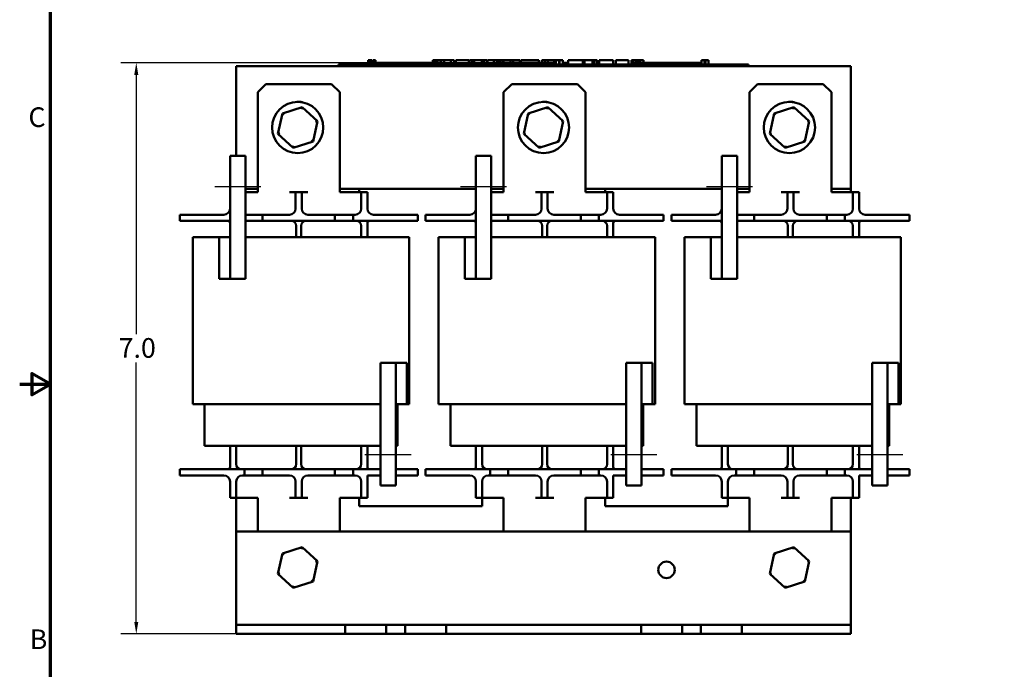
# Model space of a CAD drawing. Units: inches. Extents: x 0.05 to 1.95, y 0.02 to 1.52.
# Drawn here: x 0.05 to 0.77, y 0.56 to 1.04 of the extents above; entities that cross this region are included whole.
import ezdxf

# ---------------------------------------------------------------- set-up
doc = ezdxf.new("R2010")
doc.units = ezdxf.units.IN
doc.header["$LTSCALE"] = 0.090909
doc.header["$MEASUREMENT"] = 0
doc.linetypes.add('CHAIN', pattern=[0.7087, 0.4724, -0.0591, 0.1181, -0.0591])
for name, color, linetype, lineweight in [('Border (ANSI)', 7, 'Continuous', 70), ('Centerline (ANSI)', 7, 'Continuous', 25), ('Dimension (ANSI)', 7, 'Continuous', 25), ('Visible (ANSI)', 7, 'Continuous', 50)]:
    doc.layers.add(name, color=color, linetype=linetype, lineweight=lineweight)
doc.styles.add('Note Text (ANSI)', font='tahoma.ttf')
doc.dimstyles.new('Default (ANSI)', dxfattribs={"dimscale": 0.090909, "dimtxt": 0.16, "dimasz": 0.098425, "dimexe": 0.125, "dimexo": 0.0625, "dimgap": 0.031496, "dimtad": 0, "dimtih": 1, "dimtoh": 1, "dimdec": 1, "dimrnd": 1e-08, "dimzin": 0, "dimdsep": 46, "dimtxsty": 'Note Text (ANSI)', "dimcen": 0.09, "dimdle": 0.393701, "dimclrd": 256, "dimclre": 256, "dimclrt": 256, "dimadec": 0, "dimazin": 1, "dimtfac": 0.75, "dimtofl": 0, "dimtmove": 0, "dimatfit": 3, "dimfxl": 1, "dimtolj": 1, "dimtzin": 4, "dimlwd": -1, "dimlwe": -1, "dimarcsym": 0})

# ---------------------------------------------------------------- blocks, each defined once
blk = doc.blocks.new('Borders Default Border')
at = {"layer": 'Border (ANSI)', "flags": 128}
for points in [[(0.75, 0.5), (0.75, 16.5), (21.25, 16.5), (21.25, 0.5), (0.75, 0.5)], [(0.5, 8.5), (0.75, 8.5), (0.6, 8.5866), (0.6, 8.4134), (0.75, 8.5)]]:
    blk.add_lwpolyline(points, dxfattribs=at)
at = {"layer": 'Border (ANSI)', "char_height": 0.16, "attachment_point": 7, "style": 'Note Text (ANSI)'}
for s, insert in [('C', (0.571, 10.5421)), ('B', (0.5812, 6.295))]:
    blk.add_mtext(s, dxfattribs=dict(at, insert=insert))
blk = doc.blocks.new('*D7')
at = {"layer": 'Defpoints', "color": 0, "transparency": 16777216}
for p in [(0.42384, 1.01044), (0.13166, 0.58802), (0.36073, 0.58802)]:
    blk.add_point(p, dxfattribs=at)
at = {"layer": 'Dimension (ANSI)', "transparency": 16777216}
for p, q in [((0.41816, 1.01044), (0.1203, 1.01044)), ((0.13166, 1.00149), (0.13166, 0.80966)), ((0.13166, 0.59696), (0.13166, 0.78879)), ((0.35504, 0.58802), (0.1203, 0.58802))]:
    blk.add_line(p, q, dxfattribs=at)
for points in [[(0.13017, 1.00149), (0.13316, 1.00149), (0.13166, 1.01044)], [(0.13017, 0.59696), (0.13316, 0.59696), (0.13166, 0.58802)]]:
    blk.add_solid(points, dxfattribs=at)
at = {"layer": 'Dimension (ANSI)', "transparency": 16777216, "insert": (0.1186, 0.8068), "char_height": 0.014545, "attachment_point": 1, "style": 'Note Text (ANSI)'}
blk.add_mtext('\\A1;7.0', dxfattribs=at)

msp = doc.modelspace()

# ---------------------------------------------------------------- linework, layer by layer
at = {"layer": 'Centerline (ANSI)', "linetype": 'CHAIN', "ltscale": 0.208222}
for p, q in [((0.18967, 0.91893), (0.22376, 0.91893)), ((0.37148, 0.91893), (0.40557, 0.91893)), ((0.5533, 0.91893), (0.58739, 0.91893)), ((0.33488, 0.72044), (0.30079, 0.72044)), ((0.5167, 0.72044), (0.48261, 0.72044)), ((0.69851, 0.72044), (0.66442, 0.72044))]:
    msp.add_line(p, q, dxfattribs=at)
at = {"layer": 'Visible (ANSI)'}
for p, q in [((0.30318, 1.01226), (0.30318, 1.00923)), ((0.30318, 1.01226), (0.30367, 1.01226)), ((0.30367, 1.01226), (0.30367, 1.00923)), ((0.30367, 1.01226), (0.304, 1.01226)), ((0.304, 1.01226), (0.304, 1.00923)), ((0.304, 1.01226), (0.30539, 1.01226)), ((0.30539, 1.01226), (0.30539, 1.01044)), ((0.30539, 1.01226), (0.30572, 1.01226)), ((0.30572, 1.01226), (0.30623, 1.01226)), ((0.30572, 1.01226), (0.30572, 1.01044)), ((0.30623, 1.01226), (0.30623, 1.01044)), ((0.30676, 1.01226), (0.30853, 1.01226)), ((0.30676, 1.01226), (0.30676, 1.01044)), ((0.30853, 1.01226), (0.30853, 1.01044)), ((0.35107, 1.01226), (0.35156, 1.01226)), ((0.35107, 1.01226), (0.35107, 1.00923)), ((0.35156, 1.01226), (0.35189, 1.01226)), ((0.35156, 1.01226), (0.35156, 1.00923)), ((0.35189, 1.01226), (0.35328, 1.01226)), ((0.35189, 1.01226), (0.35189, 1.00923)), ((0.35328, 1.01226), (0.35361, 1.01226)), ((0.35328, 1.01226), (0.35328, 1.00923)), ((0.35361, 1.01226), (0.35412, 1.01226)), ((0.35361, 1.01226), (0.35361, 1.00923)), ((0.35412, 1.01226), (0.35412, 1.00923)), ((0.35436, 1.01226), (0.3566, 1.01226)), ((0.35436, 1.01226), (0.35436, 1.00923)), ((0.3566, 1.01226), (0.3566, 1.00923)), ((0.3566, 1.01226), (0.35714, 1.01226)), ((0.35714, 1.01226), (0.35945, 1.01226)), ((0.35714, 1.00923), (0.35714, 1.01226)), ((0.35945, 1.01226), (0.36424, 1.01226)), ((0.35945, 1.00923), (0.35945, 1.01226)), ((0.36424, 1.01226), (0.36685, 1.01226)), ((0.36424, 1.00923), (0.36424, 1.01226)), ((0.36685, 1.00923), (0.36685, 1.01226)), ((0.36806, 1.01226), (0.37754, 1.01226)), ((0.36806, 1.00923), (0.36806, 1.01226)), ((0.37754, 1.00923), (0.37754, 1.01226)), ((0.37811, 1.01226), (0.38015, 1.01226)), ((0.37811, 1.00923), (0.37811, 1.01226)), ((0.38015, 1.01226), (0.38153, 1.01226)), ((0.38015, 1.00923), (0.38015, 1.01226)), ((0.38153, 1.01226), (0.38731, 1.01226)), ((0.38153, 1.00923), (0.38153, 1.01226)), ((0.38731, 1.01226), (0.38868, 1.01226)), ((0.38731, 1.00923), (0.38731, 1.01226)), ((0.38868, 1.01226), (0.39081, 1.01226)), ((0.38868, 1.00923), (0.38868, 1.01226)), ((0.39081, 1.00923), (0.39081, 1.01226)), ((0.39139, 1.00923), (0.39139, 1.01226)), ((0.39139, 1.01226), (0.39329, 1.01226)), ((0.39329, 1.01226), (0.39605, 1.01226)), ((0.39605, 1.01226), (0.39709, 1.01226)), ((0.39605, 1.01226), (0.39605, 1.00923)), ((0.39709, 1.01226), (0.39814, 1.01226)), ((0.39814, 1.01226), (0.39851, 1.01226)), ((0.39851, 1.01226), (0.39851, 1.01044)), ((0.39851, 1.01226), (0.39918, 1.01226)), ((0.39918, 1.01226), (0.40095, 1.01226)), ((0.39918, 1.01226), (0.39918, 1.01044)), ((0.40095, 1.01226), (0.40095, 1.01044)), ((0.40095, 1.01226), (0.40288, 1.01226)), ((0.40288, 1.01044), (0.40288, 1.01226)), ((0.40321, 1.01226), (0.40829, 1.01226)), ((0.40321, 1.01044), (0.40321, 1.01226)), ((0.40829, 1.01226), (0.41031, 1.01226)), ((0.40829, 1.01044), (0.40829, 1.01226)), ((0.41031, 1.01226), (0.41539, 1.01226)), ((0.41031, 1.01044), (0.41031, 1.01226)), ((0.41539, 1.01044), (0.41539, 1.01226)), ((0.41607, 1.01044), (0.41607, 1.01226)), ((0.41607, 1.01226), (0.41787, 1.01226)), ((0.41787, 1.01226), (0.42276, 1.01226)), ((0.42276, 1.01226), (0.42764, 1.01226)), ((0.42764, 1.01226), (0.42946, 1.01226)), ((0.42946, 1.01044), (0.42946, 1.01226)), ((0.43167, 1.01044), (0.43167, 1.01226)), ((0.43167, 1.01226), (0.43369, 1.01226)), ((0.43369, 1.01044), (0.43369, 1.01226)), ((0.43369, 1.01226), (0.43599, 1.01226)), ((0.43599, 1.01044), (0.43599, 1.01226)), ((0.43599, 1.01226), (0.44078, 1.01226)), ((0.44078, 1.01044), (0.44078, 1.01226)), ((0.44078, 1.01226), (0.44192, 1.01226)), ((0.44192, 1.01226), (0.44296, 1.01226)), ((0.44192, 1.01226), (0.44192, 1.00923)), ((0.44296, 1.01226), (0.44401, 1.01226)), ((0.44401, 1.01226), (0.44438, 1.01226)), ((0.44438, 1.01226), (0.44438, 1.00923)), ((0.44476, 1.01226), (0.447, 1.01226)), ((0.44476, 1.01226), (0.44476, 1.00923)), ((0.447, 1.01226), (0.447, 1.00923)), ((0.45111, 1.00923), (0.45111, 1.01226)), ((0.45111, 1.01226), (0.46188, 1.01226)), ((0.46188, 1.01226), (0.46325, 1.01226)), ((0.46188, 1.00923), (0.46188, 1.01226)), ((0.46325, 1.00923), (0.46325, 1.01226)), ((0.46325, 1.01226), (0.46903, 1.01226)), ((0.46903, 1.00923), (0.46903, 1.01226)), ((0.46903, 1.01226), (0.47041, 1.01226)), ((0.47041, 1.00923), (0.47041, 1.01226)), ((0.47041, 1.01226), (0.47253, 1.01226)), ((0.47253, 1.00923), (0.47253, 1.01226)), ((0.47397, 1.01226), (0.47832, 1.01226)), ((0.47397, 1.00923), (0.47397, 1.01226)), ((0.47832, 1.01226), (0.48268, 1.01226)), ((0.48268, 1.01226), (0.48425, 1.01226)), ((0.48425, 1.00923), (0.48425, 1.01226)), ((0.48625, 1.00923), (0.48625, 1.01226)), ((0.48625, 1.01226), (0.49573, 1.01226)), ((0.49573, 1.00923), (0.49573, 1.01226)), ((0.49794, 1.01226), (0.49881, 1.01226)), ((0.49794, 1.00923), (0.49794, 1.01226)), ((0.49881, 1.01226), (0.49927, 1.01226)), ((0.49881, 1.01226), (0.49881, 1.00923)), ((0.49927, 1.01226), (0.50043, 1.01226)), ((0.50043, 1.01226), (0.50108, 1.01226)), ((0.50108, 1.01226), (0.50108, 1.01044)), ((0.50108, 1.01226), (0.50157, 1.01226)), ((0.50157, 1.01226), (0.50157, 1.01044)), ((0.50157, 1.01226), (0.5022, 1.01226)), ((0.5022, 1.01226), (0.50397, 1.01226)), ((0.5022, 1.01226), (0.5022, 1.01044)), ((0.50397, 1.01226), (0.50397, 1.01044)), ((0.50397, 1.01226), (0.50672, 1.01226)), ((0.50672, 1.01044), (0.50672, 1.01226)), ((0.54957, 1.01226), (0.55003, 1.01226)), ((0.54957, 1.01226), (0.54957, 1.00923)), ((0.55003, 1.01226), (0.5512, 1.01226)), ((0.5512, 1.01226), (0.55185, 1.01226)), ((0.55185, 1.01226), (0.55185, 1.00923)), ((0.55185, 1.01226), (0.55233, 1.01226)), ((0.55233, 1.01226), (0.55233, 1.00923)), ((0.55268, 1.01226), (0.55492, 1.01226)), ((0.55268, 1.01226), (0.55268, 1.00923)), ((0.55492, 1.01226), (0.55492, 1.00923)), ((0.66012, 1.00802), (0.20557, 1.00802)), ((0.20557, 1.00802), (0.20557, 0.94165)), ((0.28133, 1.00923), (0.28679, 1.00923)), ((0.28133, 1.00802), (0.28133, 1.00923)), ((0.57891, 1.00923), (0.28679, 1.00923)), ((0.30406, 1.00923), (0.30406, 1.01044)), ((0.31542, 1.01044), (0.30406, 1.01044)), ((0.323, 1.01044), (0.31542, 1.01044)), ((0.31542, 1.00923), (0.31542, 1.01044)), ((0.33057, 1.01044), (0.323, 1.01044)), ((0.323, 1.00923), (0.323, 1.01044)), ((0.33815, 1.01044), (0.33057, 1.01044)), ((0.33057, 1.00923), (0.33057, 1.01044)), ((0.34568, 1.01044), (0.33815, 1.01044)), ((0.33815, 1.00923), (0.33815, 1.01044)), ((0.35107, 1.01044), (0.34568, 1.01044)), ((0.34568, 1.00923), (0.34568, 1.01044)), ((0.35436, 1.01044), (0.35412, 1.01044)), ((0.35709, 1.01044), (0.3566, 1.01044)), ((0.35709, 1.00923), (0.35709, 1.01044)), ((0.39732, 1.00923), (0.39732, 1.01044)), ((0.40869, 1.01044), (0.39732, 1.01044)), ((0.41626, 1.01044), (0.40869, 1.01044)), ((0.40869, 1.00923), (0.40869, 1.01044)), ((0.42384, 1.01044), (0.41626, 1.01044)), ((0.41626, 1.00923), (0.41626, 1.01044)), ((0.43141, 1.01044), (0.42384, 1.01044)), ((0.42384, 1.00923), (0.42384, 1.01044)), ((0.43895, 1.01044), (0.43141, 1.01044)), ((0.43141, 1.00923), (0.43141, 1.01044)), ((0.44192, 1.01044), (0.43895, 1.01044)), ((0.43895, 1.00923), (0.43895, 1.01044)), ((0.44476, 1.01044), (0.44438, 1.01044)), ((0.45035, 1.01044), (0.447, 1.01044)), ((0.45035, 1.00923), (0.45035, 1.01044)), ((0.49883, 1.00923), (0.49883, 1.01044)), ((0.51019, 1.01044), (0.49883, 1.01044)), ((0.51777, 1.01044), (0.51019, 1.01044)), ((0.51019, 1.00923), (0.51019, 1.01044)), ((0.52534, 1.01044), (0.51777, 1.01044)), ((0.51777, 1.00923), (0.51777, 1.01044)), ((0.53292, 1.01044), (0.52534, 1.01044)), ((0.52534, 1.00923), (0.52534, 1.01044)), ((0.54045, 1.01044), (0.53292, 1.01044)), ((0.53292, 1.00923), (0.53292, 1.01044)), ((0.54957, 1.01044), (0.54045, 1.01044)), ((0.54045, 1.00923), (0.54045, 1.01044)), ((0.57891, 1.00923), (0.58436, 1.00923)), ((0.58436, 1.00802), (0.58436, 1.00923)), ((0.66012, 0.91711), (0.66012, 1.00802)), ((0.22148, 0.98862), (0.22754, 0.99468)), ((0.27603, 0.99468), (0.22754, 0.99468)), ((0.27603, 0.99468), (0.28209, 0.98862)), ((0.4033, 0.98862), (0.40936, 0.99468)), ((0.45785, 0.99468), (0.40936, 0.99468)), ((0.45785, 0.99468), (0.46391, 0.98862)), ((0.58512, 0.98862), (0.59118, 0.99468)), ((0.63967, 0.99468), (0.59118, 0.99468)), ((0.63967, 0.99468), (0.64573, 0.98862)), ((0.22148, 0.91468), (0.22148, 0.98862)), ((0.28209, 0.91468), (0.28209, 0.98862)), ((0.4033, 0.91468), (0.4033, 0.98862)), ((0.46391, 0.91468), (0.46391, 0.98862)), ((0.58512, 0.91468), (0.58512, 0.98862)), ((0.64573, 0.91468), (0.64573, 0.98862)), ((0.25427, 0.97754), (0.23968, 0.97286)), ((0.25427, 0.97754), (0.25397, 0.97617)), ((0.26562, 0.96725), (0.25427, 0.97754)), ((0.43609, 0.97754), (0.4215, 0.97286)), ((0.43609, 0.97754), (0.43579, 0.97617)), ((0.44744, 0.96725), (0.43609, 0.97754)), ((0.61791, 0.97754), (0.60331, 0.97286)), ((0.61791, 0.97754), (0.61761, 0.97617)), ((0.62926, 0.96725), (0.61791, 0.97754)), ((0.23968, 0.97286), (0.23644, 0.95788)), ((0.23968, 0.97286), (0.24071, 0.97192)), ((0.4215, 0.97286), (0.41825, 0.95788)), ((0.4215, 0.97286), (0.42253, 0.97192)), ((0.60331, 0.97286), (0.60007, 0.95788)), ((0.60331, 0.97286), (0.60435, 0.97192)), ((0.26238, 0.95227), (0.26562, 0.96725)), ((0.26562, 0.96725), (0.26429, 0.96682)), ((0.4442, 0.95227), (0.44744, 0.96725)), ((0.44744, 0.96725), (0.44611, 0.96682)), ((0.62602, 0.95227), (0.62926, 0.96725)), ((0.62926, 0.96725), (0.62793, 0.96682)), ((0.23644, 0.95788), (0.23777, 0.95831)), ((0.23644, 0.95788), (0.24779, 0.94758)), ((0.41825, 0.95788), (0.41959, 0.95831)), ((0.41825, 0.95788), (0.42961, 0.94758)), ((0.60007, 0.95788), (0.60141, 0.95831)), ((0.60007, 0.95788), (0.61142, 0.94758)), ((0.24779, 0.94758), (0.26238, 0.95227)), ((0.24779, 0.94758), (0.24808, 0.94895)), ((0.26238, 0.95227), (0.26134, 0.95321)), ((0.42961, 0.94758), (0.4442, 0.95227)), ((0.42961, 0.94758), (0.4299, 0.94895)), ((0.4442, 0.95227), (0.44316, 0.95321)), ((0.61142, 0.94758), (0.62602, 0.95227)), ((0.61142, 0.94758), (0.61172, 0.94895)), ((0.62602, 0.95227), (0.62498, 0.95321)), ((0.20103, 0.94165), (0.21239, 0.94165)), ((0.20103, 0.94165), (0.20103, 0.85074)), ((0.21239, 0.85074), (0.21239, 0.94165)), ((0.38285, 0.94165), (0.39421, 0.94165)), ((0.38285, 0.94165), (0.38285, 0.85074)), ((0.39421, 0.85074), (0.39421, 0.94165)), ((0.56467, 0.94165), (0.57603, 0.94165)), ((0.56467, 0.94165), (0.56467, 0.85074)), ((0.57603, 0.85074), (0.57603, 0.94165)), ((0.21239, 0.91711), (0.22148, 0.91711)), ((0.22148, 0.91468), (0.21239, 0.91468)), ((0.24951, 0.91468), (0.24497, 0.91468)), ((0.24951, 0.91014), (0.24951, 0.91468)), ((0.25406, 0.91468), (0.24951, 0.91468)), ((0.25861, 0.91468), (0.25406, 0.91468)), ((0.25406, 0.91468), (0.25406, 0.91014)), ((0.28209, 0.91711), (0.38285, 0.91711)), ((0.29345, 0.91468), (0.28209, 0.91468)), ((0.298, 0.91468), (0.29345, 0.91468)), ((0.29648, 0.91468), (0.29648, 0.91711)), ((0.30254, 0.91468), (0.298, 0.91468)), ((0.298, 0.91014), (0.298, 0.91468)), ((0.30254, 0.91468), (0.30254, 0.91014)), ((0.39421, 0.91711), (0.4033, 0.91711)), ((0.4033, 0.91468), (0.39421, 0.91468)), ((0.43133, 0.91468), (0.42679, 0.91468)), ((0.43133, 0.91014), (0.43133, 0.91468)), ((0.43588, 0.91468), (0.43133, 0.91468)), ((0.44042, 0.91468), (0.43588, 0.91468)), ((0.43588, 0.91468), (0.43588, 0.91014)), ((0.46391, 0.91711), (0.56467, 0.91711)), ((0.47527, 0.91468), (0.46391, 0.91468)), ((0.47982, 0.91468), (0.47527, 0.91468)), ((0.4783, 0.91468), (0.4783, 0.91711)), ((0.48436, 0.91468), (0.47982, 0.91468)), ((0.47982, 0.91014), (0.47982, 0.91468)), ((0.48436, 0.91468), (0.48436, 0.91014)), ((0.57603, 0.91711), (0.58512, 0.91711)), ((0.58512, 0.91468), (0.57603, 0.91468)), ((0.61315, 0.91468), (0.60861, 0.91468)), ((0.61315, 0.91014), (0.61315, 0.91468)), ((0.6177, 0.91468), (0.61315, 0.91468)), ((0.62224, 0.91468), (0.6177, 0.91468)), ((0.6177, 0.91468), (0.6177, 0.91014)), ((0.64573, 0.91711), (0.66012, 0.91711)), ((0.65709, 0.91468), (0.64573, 0.91468)), ((0.66164, 0.91468), (0.65709, 0.91468)), ((0.66012, 0.91468), (0.66012, 0.91711)), ((0.66618, 0.91468), (0.66164, 0.91468)), ((0.66164, 0.91014), (0.66164, 0.91468)), ((0.66618, 0.91468), (0.66618, 0.91014)), ((0.24951, 0.90256), (0.24951, 0.91014)), ((0.25406, 0.90256), (0.25406, 0.91014)), ((0.298, 0.90256), (0.298, 0.91014)), ((0.30254, 0.90256), (0.30254, 0.91014)), ((0.43133, 0.90256), (0.43133, 0.91014)), ((0.43588, 0.90256), (0.43588, 0.91014)), ((0.47982, 0.90256), (0.47982, 0.91014)), ((0.48436, 0.90256), (0.48436, 0.91014)), ((0.61315, 0.90256), (0.61315, 0.91014)), ((0.6177, 0.90256), (0.6177, 0.91014)), ((0.66164, 0.90256), (0.66164, 0.91014)), ((0.66618, 0.90256), (0.66618, 0.91014)), ((0.16376, 0.89802), (0.17891, 0.89802)), ((0.16376, 0.89802), (0.16376, 0.89347)), ((0.19648, 0.89802), (0.17891, 0.89802)), ((0.21239, 0.89802), (0.22497, 0.89802)), ((0.22497, 0.89802), (0.22497, 0.89347)), ((0.24497, 0.89802), (0.22497, 0.89802)), ((0.27861, 0.89802), (0.25861, 0.89802)), ((0.27861, 0.89802), (0.29194, 0.89802)), ((0.27861, 0.89347), (0.27861, 0.89802)), ((0.29194, 0.89802), (0.29194, 0.89347)), ((0.29345, 0.89802), (0.29194, 0.89802)), ((0.32467, 0.89802), (0.30709, 0.89802)), ((0.32467, 0.89802), (0.33982, 0.89802)), ((0.33982, 0.89802), (0.33982, 0.89347)), ((0.34557, 0.89802), (0.36073, 0.89802)), ((0.34557, 0.89802), (0.34557, 0.89347)), ((0.3783, 0.89802), (0.36073, 0.89802)), ((0.39421, 0.89802), (0.40679, 0.89802)), ((0.40679, 0.89802), (0.40679, 0.89347)), ((0.42679, 0.89802), (0.40679, 0.89802)), ((0.46042, 0.89802), (0.44042, 0.89802)), ((0.46042, 0.89802), (0.47376, 0.89802)), ((0.46042, 0.89347), (0.46042, 0.89802)), ((0.47376, 0.89802), (0.47376, 0.89347)), ((0.47527, 0.89802), (0.47376, 0.89802)), ((0.50648, 0.89802), (0.48891, 0.89802)), ((0.50648, 0.89802), (0.52164, 0.89802)), ((0.52164, 0.89802), (0.52164, 0.89347)), ((0.52739, 0.89802), (0.54254, 0.89802)), ((0.52739, 0.89802), (0.52739, 0.89347)), ((0.56012, 0.89802), (0.54254, 0.89802)), ((0.57603, 0.89802), (0.58861, 0.89802)), ((0.58861, 0.89802), (0.58861, 0.89347)), ((0.60861, 0.89802), (0.58861, 0.89802)), ((0.64224, 0.89802), (0.62224, 0.89802)), ((0.64224, 0.89802), (0.65557, 0.89802)), ((0.64224, 0.89347), (0.64224, 0.89802)), ((0.65557, 0.89802), (0.65557, 0.89347)), ((0.65709, 0.89802), (0.65557, 0.89802)), ((0.6883, 0.89802), (0.67073, 0.89802)), ((0.6883, 0.89802), (0.70345, 0.89802)), ((0.70345, 0.89802), (0.70345, 0.89347)), ((0.17891, 0.89347), (0.16376, 0.89347)), ((0.17891, 0.89347), (0.20103, 0.89347)), ((0.22497, 0.89347), (0.21239, 0.89347)), ((0.22497, 0.89347), (0.27861, 0.89347)), ((0.24997, 0.88983), (0.24997, 0.88135)), ((0.25361, 0.88135), (0.25361, 0.88983)), ((0.29194, 0.89347), (0.27861, 0.89347)), ((0.29194, 0.89347), (0.32467, 0.89347)), ((0.298, 0.88983), (0.298, 0.88135)), ((0.30254, 0.88135), (0.30254, 0.89177)), ((0.33982, 0.89347), (0.32467, 0.89347)), ((0.36073, 0.89347), (0.34557, 0.89347)), ((0.36073, 0.89347), (0.38285, 0.89347)), ((0.40679, 0.89347), (0.39421, 0.89347)), ((0.40679, 0.89347), (0.46042, 0.89347)), ((0.43179, 0.88983), (0.43179, 0.88135)), ((0.43542, 0.88135), (0.43542, 0.88983)), ((0.47376, 0.89347), (0.46042, 0.89347)), ((0.47376, 0.89347), (0.50648, 0.89347)), ((0.47982, 0.88983), (0.47982, 0.88135)), ((0.48436, 0.88135), (0.48436, 0.89177)), ((0.52164, 0.89347), (0.50648, 0.89347)), ((0.54254, 0.89347), (0.52739, 0.89347)), ((0.54254, 0.89347), (0.56467, 0.89347)), ((0.58861, 0.89347), (0.57603, 0.89347)), ((0.58861, 0.89347), (0.64224, 0.89347)), ((0.61361, 0.88983), (0.61361, 0.88135)), ((0.61724, 0.88135), (0.61724, 0.88983)), ((0.65557, 0.89347), (0.64224, 0.89347)), ((0.65557, 0.89347), (0.6883, 0.89347)), ((0.66164, 0.88983), (0.66164, 0.88135)), ((0.66618, 0.88135), (0.66618, 0.89177)), ((0.70345, 0.89347), (0.6883, 0.89347)), ((0.19285, 0.88135), (0.17345, 0.88135)), ((0.17345, 0.75802), (0.17345, 0.88135)), ((0.19285, 0.88135), (0.19285, 0.85074)), ((0.20103, 0.88135), (0.19285, 0.88135)), ((0.20103, 0.85074), (0.20103, 0.88135)), ((0.21239, 0.88135), (0.30305, 0.88135)), ((0.33351, 0.88135), (0.30305, 0.88135)), ((0.33351, 0.75802), (0.33351, 0.88135)), ((0.37467, 0.88135), (0.35527, 0.88135)), ((0.35527, 0.75802), (0.35527, 0.88135)), ((0.37467, 0.88135), (0.37467, 0.85074)), ((0.38285, 0.88135), (0.37467, 0.88135)), ((0.38285, 0.85074), (0.38285, 0.88135)), ((0.39421, 0.88135), (0.48487, 0.88135)), ((0.51533, 0.88135), (0.48487, 0.88135)), ((0.51533, 0.75802), (0.51533, 0.88135)), ((0.55648, 0.88135), (0.53709, 0.88135)), ((0.53709, 0.75802), (0.53709, 0.88135)), ((0.55648, 0.88135), (0.55648, 0.85074)), ((0.56467, 0.88135), (0.55648, 0.88135)), ((0.56467, 0.85074), (0.56467, 0.88135)), ((0.57603, 0.88135), (0.66669, 0.88135)), ((0.69715, 0.88135), (0.66669, 0.88135)), ((0.69715, 0.75802), (0.69715, 0.88135)), ((0.19285, 0.85074), (0.20103, 0.85074)), ((0.20103, 0.85074), (0.21239, 0.85074)), ((0.37467, 0.85074), (0.38285, 0.85074)), ((0.38285, 0.85074), (0.39421, 0.85074)), ((0.55648, 0.85074), (0.56467, 0.85074)), ((0.56467, 0.85074), (0.57603, 0.85074)), ((0.31215, 0.78862), (0.31215, 0.69771)), ((0.32351, 0.78862), (0.31215, 0.78862)), ((0.3317, 0.78862), (0.32351, 0.78862)), ((0.32351, 0.78862), (0.32351, 0.75802)), ((0.32351, 0.69771), (0.32351, 0.78862)), ((0.3317, 0.75802), (0.3317, 0.78862)), ((0.49397, 0.78862), (0.49397, 0.69771)), ((0.50533, 0.78862), (0.49397, 0.78862)), ((0.51351, 0.78862), (0.50533, 0.78862)), ((0.50533, 0.78862), (0.50533, 0.75802)), ((0.50533, 0.69771), (0.50533, 0.78862)), ((0.51351, 0.75802), (0.51351, 0.78862)), ((0.67579, 0.78862), (0.67579, 0.69771)), ((0.68715, 0.78862), (0.67579, 0.78862)), ((0.69533, 0.78862), (0.68715, 0.78862)), ((0.68715, 0.78862), (0.68715, 0.75802)), ((0.68715, 0.69771), (0.68715, 0.78862)), ((0.69533, 0.75802), (0.69533, 0.78862)), ((0.17345, 0.75802), (0.20392, 0.75802)), ((0.18224, 0.75802), (0.18224, 0.72711)), ((0.30305, 0.75802), (0.20392, 0.75802)), ((0.30305, 0.75802), (0.31215, 0.75802)), ((0.32351, 0.75802), (0.3317, 0.75802)), ((0.32473, 0.75802), (0.32473, 0.72711)), ((0.3317, 0.75802), (0.33351, 0.75802)), ((0.35527, 0.75802), (0.38574, 0.75802)), ((0.36406, 0.75802), (0.36406, 0.72711)), ((0.48487, 0.75802), (0.38574, 0.75802)), ((0.48487, 0.75802), (0.49397, 0.75802)), ((0.50533, 0.75802), (0.51351, 0.75802)), ((0.50654, 0.75802), (0.50654, 0.72711)), ((0.51351, 0.75802), (0.51533, 0.75802)), ((0.53709, 0.75802), (0.56756, 0.75802)), ((0.54588, 0.75802), (0.54588, 0.72711)), ((0.66669, 0.75802), (0.56756, 0.75802)), ((0.66669, 0.75802), (0.67579, 0.75802)), ((0.68715, 0.75802), (0.69533, 0.75802)), ((0.68836, 0.75802), (0.68836, 0.72711)), ((0.69533, 0.75802), (0.69715, 0.75802)), ((0.18224, 0.72711), (0.20404, 0.72711)), ((0.20103, 0.72711), (0.20103, 0.71153)), ((0.30293, 0.72711), (0.20404, 0.72711)), ((0.20557, 0.71347), (0.20557, 0.72711)), ((0.24997, 0.72711), (0.24997, 0.71347)), ((0.25361, 0.71347), (0.25361, 0.72711)), ((0.298, 0.72711), (0.298, 0.71347)), ((0.30254, 0.71153), (0.30254, 0.72711)), ((0.30293, 0.72711), (0.31215, 0.72711)), ((0.32351, 0.72711), (0.32473, 0.72711)), ((0.36406, 0.72711), (0.38585, 0.72711)), ((0.38285, 0.72711), (0.38285, 0.71153)), ((0.48475, 0.72711), (0.38585, 0.72711)), ((0.38739, 0.71347), (0.38739, 0.72711)), ((0.43179, 0.72711), (0.43179, 0.71347)), ((0.43542, 0.71347), (0.43542, 0.72711)), ((0.47982, 0.72711), (0.47982, 0.71347)), ((0.48436, 0.71153), (0.48436, 0.72711)), ((0.48475, 0.72711), (0.49397, 0.72711)), ((0.50533, 0.72711), (0.50654, 0.72711)), ((0.54588, 0.72711), (0.56767, 0.72711)), ((0.56467, 0.72711), (0.56467, 0.71153)), ((0.66657, 0.72711), (0.56767, 0.72711)), ((0.56921, 0.71347), (0.56921, 0.72711)), ((0.61361, 0.72711), (0.61361, 0.71347)), ((0.61724, 0.71347), (0.61724, 0.72711)), ((0.66164, 0.72711), (0.66164, 0.71347)), ((0.66618, 0.71153), (0.66618, 0.72711)), ((0.66657, 0.72711), (0.67579, 0.72711)), ((0.68715, 0.72711), (0.68836, 0.72711)), ((0.16376, 0.70983), (0.16376, 0.70529)), ((0.16376, 0.70983), (0.17891, 0.70983)), ((0.21164, 0.70983), (0.17891, 0.70983)), ((0.21164, 0.70983), (0.22497, 0.70983)), ((0.21164, 0.70529), (0.21164, 0.70983)), ((0.22497, 0.70983), (0.22497, 0.70529)), ((0.27861, 0.70983), (0.22497, 0.70983)), ((0.27861, 0.70983), (0.29194, 0.70983)), ((0.27861, 0.70529), (0.27861, 0.70983)), ((0.29194, 0.70983), (0.29194, 0.70529)), ((0.31215, 0.70983), (0.29194, 0.70983)), ((0.32467, 0.70983), (0.32351, 0.70983)), ((0.32467, 0.70983), (0.33982, 0.70983)), ((0.33982, 0.70983), (0.33982, 0.70529)), ((0.34557, 0.70983), (0.34557, 0.70529)), ((0.34557, 0.70983), (0.36073, 0.70983)), ((0.39345, 0.70983), (0.36073, 0.70983)), ((0.39345, 0.70983), (0.40679, 0.70983)), ((0.39345, 0.70529), (0.39345, 0.70983)), ((0.40679, 0.70983), (0.40679, 0.70529)), ((0.46042, 0.70983), (0.40679, 0.70983)), ((0.46042, 0.70983), (0.47376, 0.70983)), ((0.46042, 0.70529), (0.46042, 0.70983)), ((0.47376, 0.70983), (0.47376, 0.70529)), ((0.49397, 0.70983), (0.47376, 0.70983)), ((0.50648, 0.70983), (0.50533, 0.70983)), ((0.50648, 0.70983), (0.52164, 0.70983)), ((0.52164, 0.70983), (0.52164, 0.70529)), ((0.52739, 0.70983), (0.52739, 0.70529)), ((0.52739, 0.70983), (0.54254, 0.70983)), ((0.57527, 0.70983), (0.54254, 0.70983)), ((0.57527, 0.70983), (0.58861, 0.70983)), ((0.57527, 0.70529), (0.57527, 0.70983)), ((0.58861, 0.70983), (0.58861, 0.70529)), ((0.64224, 0.70983), (0.58861, 0.70983)), ((0.64224, 0.70983), (0.65557, 0.70983)), ((0.64224, 0.70529), (0.64224, 0.70983)), ((0.65557, 0.70983), (0.65557, 0.70529)), ((0.67579, 0.70983), (0.65557, 0.70983)), ((0.6883, 0.70983), (0.68715, 0.70983)), ((0.6883, 0.70983), (0.70345, 0.70983)), ((0.70345, 0.70983), (0.70345, 0.70529)), ((0.17891, 0.70529), (0.16376, 0.70529)), ((0.17891, 0.70529), (0.19648, 0.70529)), ((0.20103, 0.70074), (0.20103, 0.69317)), ((0.20557, 0.70074), (0.20557, 0.69317)), ((0.21012, 0.70529), (0.21164, 0.70529)), ((0.22497, 0.70529), (0.21164, 0.70529)), ((0.22497, 0.70529), (0.24497, 0.70529)), ((0.24951, 0.70074), (0.24951, 0.69317)), ((0.25406, 0.70074), (0.25406, 0.69317)), ((0.25861, 0.70529), (0.27861, 0.70529)), ((0.29194, 0.70529), (0.27861, 0.70529)), ((0.29194, 0.70529), (0.29345, 0.70529)), ((0.298, 0.70074), (0.298, 0.69317)), ((0.30254, 0.70529), (0.31215, 0.70529)), ((0.30254, 0.70529), (0.30254, 0.69317)), ((0.32351, 0.70529), (0.32467, 0.70529)), ((0.33982, 0.70529), (0.32467, 0.70529)), ((0.36073, 0.70529), (0.34557, 0.70529)), ((0.36073, 0.70529), (0.3783, 0.70529)), ((0.38285, 0.70074), (0.38285, 0.69317)), ((0.38739, 0.70074), (0.38739, 0.69317)), ((0.39194, 0.70529), (0.39345, 0.70529)), ((0.40679, 0.70529), (0.39345, 0.70529)), ((0.40679, 0.70529), (0.42679, 0.70529)), ((0.43133, 0.70074), (0.43133, 0.69317)), ((0.43588, 0.70074), (0.43588, 0.69317)), ((0.44042, 0.70529), (0.46042, 0.70529)), ((0.47376, 0.70529), (0.46042, 0.70529)), ((0.47376, 0.70529), (0.47527, 0.70529)), ((0.47982, 0.70074), (0.47982, 0.69317)), ((0.48436, 0.70529), (0.49397, 0.70529)), ((0.48436, 0.70529), (0.48436, 0.69317)), ((0.50533, 0.70529), (0.50648, 0.70529)), ((0.52164, 0.70529), (0.50648, 0.70529)), ((0.54254, 0.70529), (0.52739, 0.70529)), ((0.54254, 0.70529), (0.56012, 0.70529)), ((0.56467, 0.70074), (0.56467, 0.69317)), ((0.56921, 0.70074), (0.56921, 0.69317)), ((0.57376, 0.70529), (0.57527, 0.70529)), ((0.58861, 0.70529), (0.57527, 0.70529)), ((0.58861, 0.70529), (0.60861, 0.70529)), ((0.61315, 0.70074), (0.61315, 0.69317)), ((0.6177, 0.70074), (0.6177, 0.69317)), ((0.62224, 0.70529), (0.64224, 0.70529)), ((0.65557, 0.70529), (0.64224, 0.70529)), ((0.65557, 0.70529), (0.65709, 0.70529)), ((0.66164, 0.70074), (0.66164, 0.69317)), ((0.66618, 0.70529), (0.67579, 0.70529)), ((0.66618, 0.70529), (0.66618, 0.69317)), ((0.68715, 0.70529), (0.6883, 0.70529)), ((0.70345, 0.70529), (0.6883, 0.70529)), ((0.20103, 0.68862), (0.20103, 0.69317)), ((0.20557, 0.69317), (0.20557, 0.68862)), ((0.24951, 0.68862), (0.24951, 0.69317)), ((0.25406, 0.69317), (0.25406, 0.68862)), ((0.298, 0.68862), (0.298, 0.69317)), ((0.30254, 0.69317), (0.30254, 0.68862)), ((0.32351, 0.69771), (0.31215, 0.69771)), ((0.38285, 0.68862), (0.38285, 0.69317)), ((0.38739, 0.69317), (0.38739, 0.68862)), ((0.43133, 0.68862), (0.43133, 0.69317)), ((0.43588, 0.69317), (0.43588, 0.68862)), ((0.47982, 0.68862), (0.47982, 0.69317)), ((0.48436, 0.69317), (0.48436, 0.68862)), ((0.50533, 0.69771), (0.49397, 0.69771)), ((0.56467, 0.68862), (0.56467, 0.69317)), ((0.56921, 0.69317), (0.56921, 0.68862)), ((0.61315, 0.68862), (0.61315, 0.69317)), ((0.6177, 0.69317), (0.6177, 0.68862)), ((0.66164, 0.68862), (0.66164, 0.69317)), ((0.66618, 0.69317), (0.66618, 0.68862)), ((0.68715, 0.69771), (0.67579, 0.69771)), ((0.20103, 0.68862), (0.20557, 0.68862)), ((0.20557, 0.68862), (0.20557, 0.66377)), ((0.20557, 0.68862), (0.21012, 0.68862)), ((0.21012, 0.68862), (0.22148, 0.68862)), ((0.22148, 0.68862), (0.22148, 0.66377)), ((0.24497, 0.68862), (0.24951, 0.68862)), ((0.24951, 0.68862), (0.25406, 0.68862)), ((0.25406, 0.68862), (0.25861, 0.68862)), ((0.28209, 0.68862), (0.29345, 0.68862)), ((0.28209, 0.68862), (0.28209, 0.66377)), ((0.29345, 0.68862), (0.298, 0.68862)), ((0.29648, 0.68256), (0.29648, 0.68862)), ((0.298, 0.68862), (0.30254, 0.68862)), ((0.38285, 0.68862), (0.38739, 0.68862)), ((0.38739, 0.68862), (0.38739, 0.68256)), ((0.38739, 0.68862), (0.39194, 0.68862)), ((0.39194, 0.68862), (0.4033, 0.68862)), ((0.4033, 0.68862), (0.4033, 0.66377)), ((0.42679, 0.68862), (0.43133, 0.68862)), ((0.43133, 0.68862), (0.43588, 0.68862)), ((0.43588, 0.68862), (0.44042, 0.68862)), ((0.46391, 0.68862), (0.47527, 0.68862)), ((0.46391, 0.68862), (0.46391, 0.66377)), ((0.47527, 0.68862), (0.47982, 0.68862)), ((0.4783, 0.68256), (0.4783, 0.68862)), ((0.47982, 0.68862), (0.48436, 0.68862)), ((0.56467, 0.68862), (0.56921, 0.68862)), ((0.56921, 0.68862), (0.56921, 0.68256)), ((0.56921, 0.68862), (0.57376, 0.68862)), ((0.57376, 0.68862), (0.58512, 0.68862)), ((0.58512, 0.68862), (0.58512, 0.66377)), ((0.60861, 0.68862), (0.61315, 0.68862)), ((0.61315, 0.68862), (0.6177, 0.68862)), ((0.6177, 0.68862), (0.62224, 0.68862)), ((0.64573, 0.68862), (0.65709, 0.68862)), ((0.64573, 0.68862), (0.64573, 0.66377)), ((0.65709, 0.68862), (0.66164, 0.68862)), ((0.66012, 0.66377), (0.66012, 0.68862)), ((0.66164, 0.68862), (0.66618, 0.68862)), ((0.38739, 0.68256), (0.29648, 0.68256)), ((0.56921, 0.68256), (0.4783, 0.68256)), ((0.20557, 0.66377), (0.20557, 0.60135)), ((0.20557, 0.66377), (0.66012, 0.66377)), ((0.66012, 0.60135), (0.66012, 0.66377)), ((0.25427, 0.65209), (0.23968, 0.6474)), ((0.25427, 0.65209), (0.25397, 0.65072)), ((0.26562, 0.64179), (0.25427, 0.65209)), ((0.61791, 0.65209), (0.60331, 0.6474)), ((0.61791, 0.65209), (0.61761, 0.65072)), ((0.62926, 0.64179), (0.61791, 0.65209)), ((0.23968, 0.6474), (0.23644, 0.63242)), ((0.23968, 0.6474), (0.24071, 0.64646)), ((0.26238, 0.62681), (0.26562, 0.64179)), ((0.26562, 0.64179), (0.26429, 0.64136)), ((0.60331, 0.6474), (0.60007, 0.63242)), ((0.60331, 0.6474), (0.60435, 0.64646)), ((0.62602, 0.62681), (0.62926, 0.64179)), ((0.62926, 0.64179), (0.62793, 0.64136)), ((0.23644, 0.63242), (0.23777, 0.63285)), ((0.23644, 0.63242), (0.24779, 0.62213)), ((0.24779, 0.62213), (0.26238, 0.62681)), ((0.26238, 0.62681), (0.26134, 0.62775)), ((0.60007, 0.63242), (0.60141, 0.63285)), ((0.60007, 0.63242), (0.61142, 0.62213)), ((0.61142, 0.62213), (0.62602, 0.62681)), ((0.62602, 0.62681), (0.62498, 0.62775)), ((0.24779, 0.62213), (0.24808, 0.6235)), ((0.61142, 0.62213), (0.61172, 0.6235)), ((0.20557, 0.60135), (0.20557, 0.59468)), ((0.66012, 0.59468), (0.66012, 0.60135)), ((0.28618, 0.59468), (0.20557, 0.59468)), ((0.20557, 0.59468), (0.20557, 0.58802)), ((0.28618, 0.58802), (0.28618, 0.59468)), ((0.28618, 0.59468), (0.31648, 0.59468)), ((0.31648, 0.59468), (0.31648, 0.58802)), ((0.33042, 0.59468), (0.31648, 0.59468)), ((0.33042, 0.58802), (0.33042, 0.59468)), ((0.33042, 0.59468), (0.36073, 0.59468)), ((0.36073, 0.59468), (0.36073, 0.58802)), ((0.50497, 0.59468), (0.36073, 0.59468)), ((0.50497, 0.59468), (0.53527, 0.59468)), ((0.50497, 0.58802), (0.50497, 0.59468)), ((0.53527, 0.59468), (0.53527, 0.58802)), ((0.54921, 0.59468), (0.53527, 0.59468)), ((0.54921, 0.58802), (0.54921, 0.59468)), ((0.54921, 0.59468), (0.57951, 0.59468)), ((0.57951, 0.59468), (0.57951, 0.58802)), ((0.66012, 0.59468), (0.57951, 0.59468)), ((0.66012, 0.58802), (0.66012, 0.59468)), ((0.28618, 0.58802), (0.20557, 0.58802)), ((0.31648, 0.58802), (0.28618, 0.58802)), ((0.33042, 0.58802), (0.31648, 0.58802)), ((0.36073, 0.58802), (0.33042, 0.58802)), ((0.50497, 0.58802), (0.36073, 0.58802)), ((0.53527, 0.58802), (0.50497, 0.58802)), ((0.54921, 0.58802), (0.53527, 0.58802)), ((0.57951, 0.58802), (0.54921, 0.58802)), ((0.66012, 0.58802), (0.57951, 0.58802))]:
    msp.add_line(p, q, dxfattribs=at)
for centre, radius in [((0.25103, 0.96256), 0.01894), ((0.43285, 0.96256), 0.01894), ((0.61467, 0.96256), 0.01894), ((0.52376, 0.63544), 0.00606)]:
    msp.add_circle(centre, radius, dxfattribs=at)
for centre, radius, start, end in [((0.25179, 0.97368), 0.00794, 71.66608, 100.53999), ((0.43361, 0.97368), 0.00794, 71.66608, 100.53999), ((0.61542, 0.97368), 0.00794, 71.66608, 100.53999), ((0.19648, 0.90256), 0.00455, 270, 0), ((0.24497, 0.90256), 0.00455, 270, 0), ((0.25861, 0.90256), 0.00455, 180, 270), ((0.29345, 0.90256), 0.00455, 270, 0), ((0.30709, 0.90256), 0.00455, 180, 270), ((0.3783, 0.90256), 0.00455, 270, 0), ((0.42679, 0.90256), 0.00455, 270, 0), ((0.44042, 0.90256), 0.00455, 180, 270), ((0.47527, 0.90256), 0.00455, 270, 0), ((0.48891, 0.90256), 0.00455, 180, 270), ((0.56012, 0.90256), 0.00455, 270, 0), ((0.60861, 0.90256), 0.00455, 270, 0), ((0.62224, 0.90256), 0.00455, 180, 270), ((0.65709, 0.90256), 0.00455, 270, 0), ((0.67073, 0.90256), 0.00455, 180, 270), ((0.19933, 0.89177), 0.0017, 0, 90), ((0.24633, 0.88983), 0.00364, 0, 90), ((0.25724, 0.88983), 0.00364, 90, 180), ((0.29436, 0.88983), 0.00364, 0, 90), ((0.30424, 0.89177), 0.0017, 90, 180), ((0.38115, 0.89177), 0.0017, 0, 90), ((0.42815, 0.88983), 0.00364, 0, 90), ((0.43906, 0.88983), 0.00364, 90, 180), ((0.47618, 0.88983), 0.00364, 0, 90), ((0.48606, 0.89177), 0.0017, 90, 180), ((0.56297, 0.89177), 0.0017, 0, 90), ((0.60997, 0.88983), 0.00364, 0, 90), ((0.62088, 0.88983), 0.00364, 90, 180), ((0.658, 0.88983), 0.00364, 0, 90), ((0.66788, 0.89177), 0.0017, 90, 180), ((0.19933, 0.71153), 0.0017, 270, 0), ((0.20921, 0.71347), 0.00364, 180, 270), ((0.24633, 0.71347), 0.00364, 270, 0), ((0.25724, 0.71347), 0.00364, 180, 270), ((0.29436, 0.71347), 0.00364, 270, 0), ((0.30424, 0.71153), 0.0017, 180, 270), ((0.38115, 0.71153), 0.0017, 270, 0), ((0.39103, 0.71347), 0.00364, 180, 270), ((0.42815, 0.71347), 0.00364, 270, 0), ((0.43906, 0.71347), 0.00364, 180, 270), ((0.47618, 0.71347), 0.00364, 270, 0), ((0.48606, 0.71153), 0.0017, 180, 270), ((0.56297, 0.71153), 0.0017, 270, 0), ((0.57285, 0.71347), 0.00364, 180, 270), ((0.60997, 0.71347), 0.00364, 270, 0), ((0.62088, 0.71347), 0.00364, 180, 270), ((0.658, 0.71347), 0.00364, 270, 0), ((0.66788, 0.71153), 0.0017, 180, 270), ((0.19648, 0.70074), 0.00455, 0, 90), ((0.21012, 0.70074), 0.00455, 90, 180), ((0.24497, 0.70074), 0.00455, 0, 90), ((0.25861, 0.70074), 0.00455, 90, 180), ((0.29345, 0.70074), 0.00455, 0, 90), ((0.3783, 0.70074), 0.00455, 0, 90), ((0.39194, 0.70074), 0.00455, 90, 180), ((0.42679, 0.70074), 0.00455, 0, 90), ((0.44042, 0.70074), 0.00455, 90, 180), ((0.47527, 0.70074), 0.00455, 0, 90), ((0.56012, 0.70074), 0.00455, 0, 90), ((0.57376, 0.70074), 0.00455, 90, 180), ((0.60861, 0.70074), 0.00455, 0, 90), ((0.62224, 0.70074), 0.00455, 90, 180), ((0.65709, 0.70074), 0.00455, 0, 90)]:
    msp.add_arc(centre, radius, start, end, dxfattribs=at)

# ---------------------------------------------------------------- block references
at = {"xscale": 0.0909090909090909, "yscale": 0.0909090909090909, "zscale": 0.0909090909090909}
msp.add_blockref('Borders Default Border', (0, 0), dxfattribs=at)

# ---------------------------------------------------------------- dimensions: what is measured, and where the dimension line sits
at = {"layer": 'Dimension (ANSI)'}
dim = msp.add_linear_dim(base=(0.13166, 0.58802), p1=(0.42384, 1.01044), p2=(0.36073, 0.58802), angle=90, dimstyle='Default (ANSI)', override={"dimgap": 0.031496, "dimdec": 1, "dimlfac": 16.5, "dimtol": 0, "dimlim": 0, "dimtp": 0, "dimtm": 0, "dimtdec": 2, "dimatfit": 1}, dxfattribs=at)
dim.commit()
dim.dimension.update_dxf_attribs({"geometry": '*D7', "text_midpoint": (0.13166, 0.79923), "dimtype": 160})

doc.saveas('drawing.dxf')
